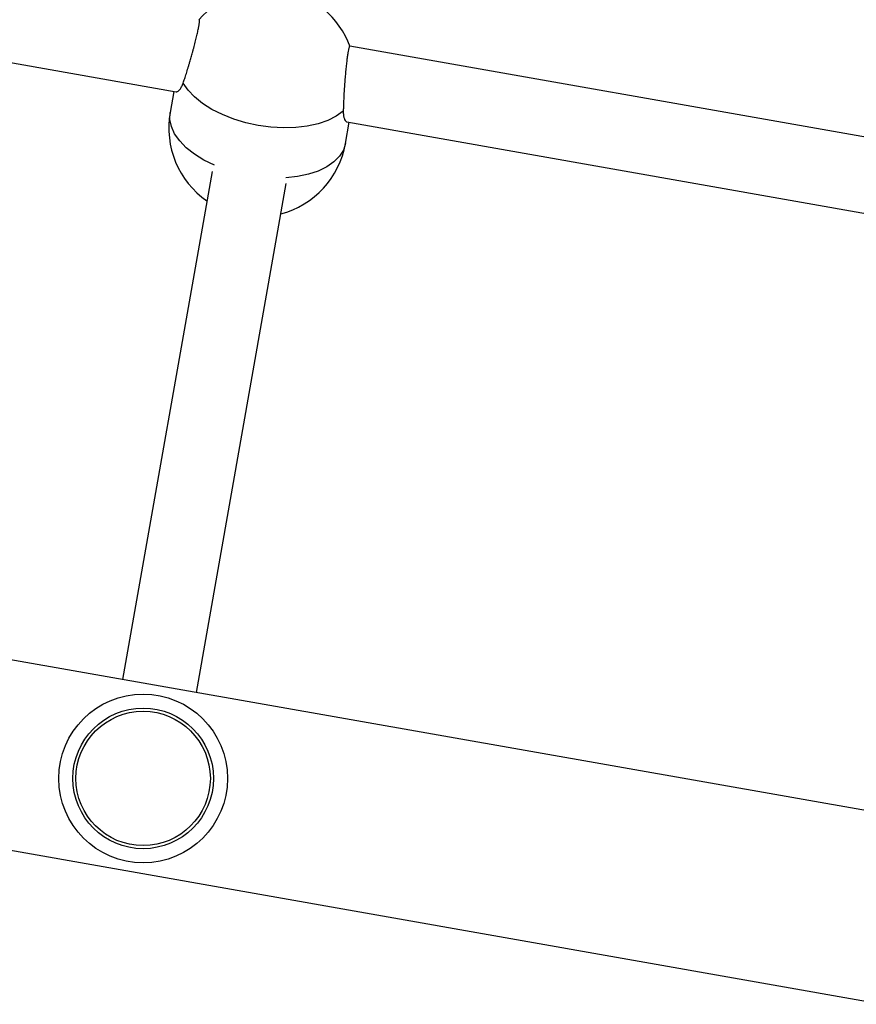
# Model space of a CAD drawing. Units: millimetres. Extents: x 49.8 to 60, y 72.7 to 82.
# Drawn here: x 56.7 to 56.9, y 78.1 to 78.3 of the extents above; entities that cross this region are included whole.
import ezdxf

# ---------------------------------------------------------------- set-up
doc = ezdxf.new("R2010")
doc.units = ezdxf.units.MM

# ---------------------------------------------------------------- blocks, each defined once
blk = doc.blocks.new('aa')
at = {"color": 7, "linetype": 'Continuous', "lineweight": 25}
for p, q in [((56.8757216701144, 78.111923674153), (55.16407870113915, 78.41373251092327)), ((55.15709907949981, 78.37434755631631), (56.86880992124522, 78.07252675174541)), ((56.47646252845507, 78.30975543567824), (56.71774857807211, 78.26721019506219)), ((56.94256710334199, 78.24381488338086), (56.7548036490757, 78.27692264635904)), ((56.7172479157108, 78.26729847534472), (56.71645447991285, 78.26279867732873)), ((56.7172479157108, 78.26729847534472), (56.71645447991285, 78.26279867732873)), ((56.75387587149476, 78.25620027633718), (56.75466930729272, 78.26070007435317)), ((56.75387587149476, 78.25620027633718), (56.75466930729272, 78.26070007435317)), ((56.7541686449314, 78.2607883546357), (56.93978882924033, 78.22805850797795)), ((56.72539891030018, 78.2501807931375), (56.70628833631506, 78.14179934233321)), ((56.72539891030018, 78.2501807931375), (56.70628833631506, 78.14179934233321)), ((56.72204471171797, 78.13902106823151), (56.74119242821541, 78.2476131646906)), ((56.72204471171797, 78.13902106823151), (56.74119242821541, 78.2476131646906))]:
    blk.add_line(p, q, dxfattribs=at)
at = {"color": 7, "linetype": 'Continuous', "lineweight": 25, "flags": 128}
blk.add_lwpolyline([(56.75340789289537, 78.26305161227225), (56.75190969602896, 78.2619818376164), (56.75010463566968, 78.26108241012274), (56.74803000453436, 78.26037191204789), (56.74572866469745, 78.2598650223489), (56.74324816205648, 78.25957221341467), (56.74063974402937, 78.25949953470531), (56.73795730077795, 78.2596484877698), (56.73525625183215, 78.26001599522381), (56.73259240111732, 78.26059446432876), (56.73002078403982, 78.26137194385853), (56.72759453045042, 78.2623323710129), (56.72536376697651, 78.26345590327648), (56.72337458140133, 78.26471932836704), (56.72166807048603, 78.2660965438033), (56.72027949090663, 78.26755909618483), (56.71923753084791, 78.26907676904179)], dxfattribs=at)
blk.add_lwpolyline([(56.75340789289537, 78.26305161227225), (56.75190969602896, 78.2619818376164), (56.75010463566968, 78.26108241012274), (56.74803000453436, 78.26037191204789), (56.74572866469745, 78.2598650223489), (56.74324816205648, 78.25957221341467), (56.74063974402937, 78.25949953470531), (56.73795730077795, 78.2596484877698), (56.73525625183215, 78.26001599522381), (56.73259240111732, 78.26059446432876), (56.73002078403982, 78.26137194385853), (56.72759453045042, 78.2623323710129), (56.72536376697651, 78.26345590327648), (56.72337458140133, 78.26471932836704), (56.72166807048603, 78.2660965438033), (56.72027949090663, 78.26755909618483), (56.71923753084791, 78.26907676904179)], dxfattribs=at)
at = {"color": 8, "linetype": 'Continuous', "lineweight": 25, "flags": 128}
for points in [[(56.7258930857838, 78.25152053299765), (56.72364469163535, 78.25263166108596), (56.72163431177157, 78.25388467889371), (56.71990348082959, 78.25525369895512), (56.7184879579395, 78.25671043718692), (56.71741698793738, 78.25822479724019), (56.71671269716423, 78.25976549229377), (56.71638963633367, 78.2613006914429), (56.71645447991288, 78.26279867732873)], [(56.7258930857838, 78.25152053299765), (56.72364469163535, 78.25263166108596), (56.72163431177157, 78.25388467889371), (56.71990348082959, 78.25525369895512), (56.7184879579395, 78.25671043718692), (56.71741698793738, 78.25822479724019), (56.71671269716423, 78.25976549229377), (56.71638963633367, 78.2613006914429), (56.71645447991288, 78.26279867732873)], [(56.75387587149477, 78.25620027633718), (56.75342446318028, 78.25477045224397), (56.75259581626872, 78.25343833024367), (56.75140705068326, 78.25223143210212), (56.74988272643272, 78.25117469244847), (56.74805433619952, 78.25028994362337), (56.7459596546979, 78.24959546462081), (56.74364195824474, 78.2491056034423), (56.7411491306668, 78.24883048066587)], [(56.75387587149477, 78.25620027633718), (56.75342446318028, 78.25477045224397), (56.75259581626872, 78.25343833024367), (56.75140705068326, 78.25223143210212), (56.74988272643272, 78.25117469244847), (56.74805433619952, 78.25028994362337), (56.7459596546979, 78.24959546462081), (56.74364195824474, 78.2491056034423), (56.7411491306668, 78.24883048066587)]]:
    blk.add_lwpolyline(points, dxfattribs=at)
at = {"color": 7, "linetype": 'Continuous', "lineweight": 25}
for radius in [0.01799937325234906, 0.01499947771029178, 0.01433868352119806]:
    blk.add_circle((56.71069368138937, 78.12071473602873), radius, dxfattribs=at)
for centre, radius, start, end in [((56.73705673883946, 78.27022706445476), 0.01899933843303709, 20.28187545045757, 139.6486219810593), ((56.73516517570382, 78.25949947683296), 0.01899933843303809, 170.0000000000403, 235.0989376295697), ((56.73516517570382, 78.25949947683296), 0.01899933843303672, 284.9010623702967, 349.9999999999981)]:
    blk.add_arc(centre, radius, start, end, dxfattribs=at)
for points, knots in [([(56.71923753084791, 78.26907676904179), (56.71928891460175, 78.2692241514593), (56.71939203928169, 78.2695199407603), (56.71955851362112, 78.27001564194988), (56.71973341666125, 78.27054923867234), (56.71991402344912, 78.27111387164909), (56.72009778324349, 78.2717009600828), (56.72028425573177, 78.27230890047672), (56.72047486755172, 78.27294267230398), (56.72069692733276, 78.27369551107809), (56.72094870467345, 78.27456960634791), (56.72119462019566, 78.27544847595475), (56.72146088392884, 78.27642493606591), (56.72168507207023, 78.27727473342594), (56.72189098005204, 78.27808506395573), (56.72208276041278, 78.27886187697534), (56.72225245186625, 78.27958467369334), (56.72239586239746, 78.28023589082608), (56.72252055498687, 78.2808343434339), (56.72261652832601, 78.28135007352624), (56.72268182306855, 78.28177172342927), (56.72272594561748, 78.28212699922159), (56.72273952609094, 78.2823852591783), (56.72271867597192, 78.28252686707128), (56.7226996378179, 78.28259228915968), (56.72267295813984, 78.28257580766164), (56.72266522103303, 78.2825710280271)], [0, 0, 0, 0, 0.03486008943255876, 0.06996249390210678, 0.1058284211920608, 0.1419579036168587, 0.1768204596636953, 0.2119249484832137, 0.2477932551516568, 0.283925915296212, 0.3363799008350944, 0.3896782907265001, 0.4258035632012681, 0.4956046914960218, 0.5310413592627492, 0.5670029590024337, 0.6363094693464619, 0.6714943626492778, 0.7071992188834332, 0.7761591390913163, 0.8110457185065784, 0.8465229473666099, 0.9153398783019128, 0.9501503490732521, 0.9855436009023029, 0.9999999999999999, 0.9999999999999999, 0.9999999999999999, 0.9999999999999999]), ([(56.71923753084791, 78.26907676904179), (56.71928891460175, 78.2692241514593), (56.71939203928169, 78.2695199407603), (56.71955851362112, 78.27001564194988), (56.71973341666125, 78.27054923867234), (56.71991402344912, 78.27111387164909), (56.72009778324349, 78.2717009600828), (56.72028425573177, 78.27230890047672), (56.72047486755172, 78.27294267230398), (56.72069692733276, 78.27369551107809), (56.72094870467345, 78.27456960634791), (56.72119462019566, 78.27544847595475), (56.72146088392884, 78.27642493606591), (56.72168507207023, 78.27727473342594), (56.72189098005204, 78.27808506395573), (56.72208276041278, 78.27886187697534), (56.72225245186625, 78.27958467369334), (56.72239586239746, 78.28023589082608), (56.72252055498687, 78.2808343434339), (56.72261652832601, 78.28135007352624), (56.72268182306855, 78.28177172342927), (56.72272594561748, 78.28212699922159), (56.72273952609094, 78.2823852591783), (56.72271867597192, 78.28252686707128), (56.7226996378179, 78.28259228915968), (56.72267295813984, 78.28257580766164), (56.72266522103303, 78.2825710280271)], [0, 0, 0, 0, 0.03486008943255876, 0.06996249390210678, 0.1058284211920608, 0.1419579036168587, 0.1768204596636953, 0.2119249484832137, 0.2477932551516568, 0.283925915296212, 0.3363799008350944, 0.3896782907265001, 0.4258035632012681, 0.4956046914960218, 0.5310413592627492, 0.5670029590024337, 0.6363094693464619, 0.6714943626492778, 0.7071992188834332, 0.7761591390913163, 0.8110457185065784, 0.8465229473666099, 0.9153398783019128, 0.9501503490732521, 0.9855436009023029, 0.9999999999999999, 0.9999999999999999, 0.9999999999999999, 0.9999999999999999]), ([(56.75480318513946, 78.27691651860933), (56.75479879132063, 78.27691905766716), (56.75477966349798, 78.27693011106963), (56.75472601093034, 78.27687487094582), (56.75465496865294, 78.27671519772055), (56.75457777390546, 78.27643890858893), (56.75449751039105, 78.2760925706459), (56.75441317906791, 78.27564283481449), (56.75432693199145, 78.2751022930266), (56.75423987753933, 78.27450384444278), (56.75415229489995, 78.27382405507602), (56.75406623703776, 78.2730804850055), (56.75398148670135, 78.27229691204604), (56.75389949547348, 78.2714616144702), (56.75382206832484, 78.27059541369131), (56.75374792780808, 78.26971147022147), (56.75367942577182, 78.26881029533939), (56.753618097468, 78.2679145562657), (56.75357578314883, 78.26724650132861), (56.75353770117993, 78.26659145164031), (56.75350408372892, 78.26595454263325), (56.75347473796919, 78.26533179815364), (56.75344562193446, 78.26461774032829), (56.75341988137116, 78.26382916499864), (56.75341191332821, 78.2633123709017), (56.75340789289537, 78.26305161227225)], [0, 0, 0, 0, 0.01072460443884845, 0.04668793590097947, 0.1159977836848518, 0.1511843713084482, 0.1868909469021836, 0.2558541878589304, 0.2907424472294775, 0.3262213844873993, 0.3950416292861972, 0.4298537763477573, 0.4652487325311747, 0.5342789993872098, 0.5691946705584907, 0.6046904840395999, 0.6740967050287151, 0.7093193593368842, 0.7450477985855459, 0.7798973274984649, 0.8149889279370598, 0.8504549242693384, 0.8864335056114035, 0.9426977908506984, 1, 1, 1, 1]), ([(56.75480318513946, 78.27691651860933), (56.75479879132063, 78.27691905766716), (56.75477966349798, 78.27693011106963), (56.75472601093034, 78.27687487094582), (56.75465496865294, 78.27671519772055), (56.75457777390546, 78.27643890858893), (56.75449751039105, 78.2760925706459), (56.75441317906791, 78.27564283481449), (56.75432693199145, 78.2751022930266), (56.75423987753933, 78.27450384444278), (56.75415229489995, 78.27382405507602), (56.75406623703776, 78.2730804850055), (56.75398148670135, 78.27229691204604), (56.75389949547348, 78.2714616144702), (56.75382206832484, 78.27059541369131), (56.75374792780808, 78.26971147022147), (56.75367942577182, 78.26881029533939), (56.753618097468, 78.2679145562657), (56.75357578314883, 78.26724650132861), (56.75353770117993, 78.26659145164031), (56.75350408372892, 78.26595454263325), (56.75347473796919, 78.26533179815364), (56.75344562193446, 78.26461774032829), (56.75341988137116, 78.26382916499864), (56.75341191332821, 78.2633123709017), (56.75340789289537, 78.26305161227225)], [0, 0, 0, 0, 0.01072460443884845, 0.04668793590097947, 0.1159977836848518, 0.1511843713084482, 0.1868909469021836, 0.2558541878589304, 0.2907424472294775, 0.3262213844873993, 0.3950416292861972, 0.4298537763477573, 0.4652487325311747, 0.5342789993872098, 0.5691946705584907, 0.6046904840395999, 0.6740967050287151, 0.7093193593368842, 0.7450477985855459, 0.7798973274984649, 0.8149889279370598, 0.8504549242693384, 0.8864335056114035, 0.9426977908506984, 1, 1, 1, 1]), ([(56.71774918935439, 78.26721162838425), (56.7177502776363, 78.26721091941556), (56.71778597601416, 78.26718766346346), (56.71788599218737, 78.26721214060429), (56.71808394051993, 78.26727210948683), (56.71831710083291, 78.26745375479175), (56.71855634178026, 78.26773269384871), (56.71879507800732, 78.26807957096032), (56.7190290151586, 78.26851946179023), (56.71918490353924, 78.26893611017412), (56.71923753084791, 78.26907676904179)], [0, 0, 0, 0, 0.003344245751029087, 0.1096996537285452, 0.2198559886171136, 0.443599505772356, 0.5574261922508083, 0.6661884218640068, 0.8873065145340169, 1, 1, 1, 1]), ([(56.71774918935439, 78.26721162838425), (56.7177502776363, 78.26721091941556), (56.71778597601416, 78.26718766346346), (56.71788599218737, 78.26721214060429), (56.71808394051993, 78.26727210948683), (56.71831710083291, 78.26745375479175), (56.71855634178026, 78.26773269384871), (56.71879507800732, 78.26807957096032), (56.7190290151586, 78.26851946179023), (56.71918490353924, 78.26893611017412), (56.71923753084791, 78.26907676904179)], [0, 0, 0, 0, 0.003344245751029087, 0.1096996537285452, 0.2198559886171136, 0.443599505772356, 0.5574261922508083, 0.6661884218640068, 0.8873065145340169, 1, 1, 1, 1]), ([(56.75340789289537, 78.26305161227225), (56.75340904643096, 78.26290392955657), (56.75341136232799, 78.26260743418614), (56.75344938623017, 78.26221065322618), (56.75351016371571, 78.26185155159227), (56.75359250398311, 78.26154263373576), (56.75372407328229, 78.26119824706402), (56.75388225306961, 78.2609578349262), (56.75404803805123, 78.26082212286441), (56.75413035726879, 78.26080137431815), (56.75416865207303, 78.26079172211857)], [0, 0, 0, 0, 0.1106147891084974, 0.22207590593655, 0.3360991908407116, 0.4509634172310904, 0.5615608544882356, 0.7862401846541026, 0.9005591825553205, 1, 1, 1, 1]), ([(56.75340789289537, 78.26305161227225), (56.75340904643096, 78.26290392955657), (56.75341136232799, 78.26260743418614), (56.75344938623017, 78.26221065322618), (56.75351016371571, 78.26185155159227), (56.75359250398311, 78.26154263373576), (56.75372407328229, 78.26119824706402), (56.75388225306961, 78.2609578349262), (56.75404803805123, 78.26082212286441), (56.75413035726879, 78.26080137431815), (56.75416865207303, 78.26079172211857)], [0, 0, 0, 0, 0.1106147891084974, 0.22207590593655, 0.3360991908407116, 0.4509634172310904, 0.5615608544882356, 0.7862401846541026, 0.9005591825553205, 1, 1, 1, 1])]:
    blk.add_open_spline(points, degree=3, knots=knots, dxfattribs=at)

msp = doc.modelspace()

# ---------------------------------------------------------------- block references
msp.add_blockref('aa', (0, 0))

doc.saveas('drawing.dxf')
